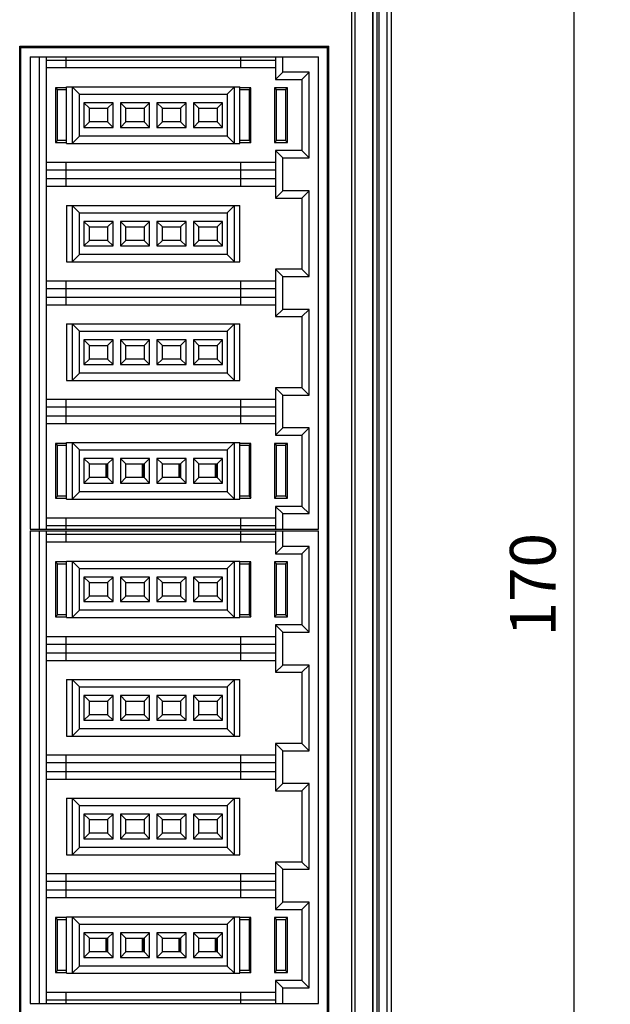
# Model space of a CAD drawing. Extents: x 0 to 390, y 0 to 268.
# Drawn here: x 203 to 235, y 146 to 200 of the extents above; entities that cross this region are included whole.
import ezdxf

# ---------------------------------------------------------------- set-up
doc = ezdxf.new("R2010")
doc.units = 0
doc.header["$MEASUREMENT"] = 0
doc.layers.get('DEFPOINTS').update_dxf_attribs({"linetype": 'CONTINUOUS'})
doc.layers.add('1_外観図', color=7, linetype='CONTINUOUS')
doc.styles.get("Standard").update_dxf_attribs({"font": 'SIMPLEX.SHX', "bigfont": 'BIGFONT.shx'})
doc.dimstyles.new('SUNPO', dxfattribs={"dimscale": 0, "dimtxt": 2.5, "dimasz": 2, "dimexe": 2, "dimexo": 0.5, "dimgap": 1, "dimtad": 1, "dimdec": 5, "dimzin": 9, "dimdsep": 46, "dimtxsty": 'STANDARD', "dimcen": 0, "dimclrd": 3, "dimclre": 3, "dimclrt": 4, "dimadec": 0, "dimazin": 0, "dimtfac": 1, "dimtdec": 5, "dimtmove": 0, "dimatfit": 3, "dimfxl": 1, "dimtolj": 1, "dimarcsym": 0})

# ---------------------------------------------------------------- blocks, each defined once
blk = doc.blocks.new('*D36')
at = {"layer": '1_外観図', "color": 3, "lineweight": -2, "transparency": 16777216}
for p, q in [((222.5, 253.578), (235, 253.578)), ((233, 251.578), (233, 85.578)), ((222.5, 83.578), (235, 83.578))]:
    blk.add_line(p, q, dxfattribs=at)
at = {"layer": '1_外観図', "color": 3, "transparency": 16777216}
for points in [[(232.667, 251.578), (233.333, 251.578), (233, 253.578)], [(232.667, 85.578), (233.333, 85.578), (233, 83.578)]]:
    blk.add_solid(points, dxfattribs=at)
at = {"layer": 'DEFPOINTS', "color": 0, "transparency": 16777216}
for p in [(222, 253.578), (222, 83.578), (233, 83.578)]:
    blk.add_point(p, dxfattribs=at)
at = {"layer": '1_外観図', "color": 4, "transparency": 16777216, "insert": (230.75, 168.578), "char_height": 2.5, "attachment_point": 5, "rotation": 90}
blk.add_mtext('\\A1;170', dxfattribs=at)

msp = doc.modelspace()

# ---------------------------------------------------------------- linework, layer by layer
at = {"layer": '1_外観図', "color": 7, "linetype": 'Continuous'}
for p, q in [((223, 84.578456), (223, 252.578456)), ((221.981944, 85.078456), (221.981944, 243.078456)), ((221.015059, 86.078456), (221.015059, 242.078456)), ((202.630073, 198.09832), (219.569877, 198.098534)), ((202.630073, 93.058591), (202.630073, 198.09832)), ((202.630073, 198.09832), (202.7, 198.028456)), ((202.7, 93.128456), (202.7, 198.028456)), ((202.7, 198.028456), (219.5, 198.028456)), ((219.569877, 198.098534), (219.5, 198.028456)), ((219.5, 93.128456), (219.5, 198.028456)), ((219.569877, 93.058377), (219.569877, 198.098534)), ((203.2, 197.528456), (203.2, 171.628456)), ((203.2, 197.528456), (219, 197.528456)), ((203.7, 197.528456), (203.7, 171.628456)), ((204.1, 171.628456), (204.1, 197.528456)), ((216.65, 197.328456), (204.1, 197.328456)), ((205.15, 197.528456), (205.15, 196.928456)), ((214.75, 196.928456), (214.75, 197.528456)), ((216.65, 197.528456), (216.65, 196.278456)), ((217.05, 196.678456), (217.05, 197.528456)), ((219, 171.628456), (219, 197.528456)), ((204.1, 196.928456), (216.65, 196.928456)), ((216.65, 196.278456), (217.05, 196.678456)), ((218.5, 196.678456), (217.05, 196.678456)), ((218.5, 196.678456), (218.1, 196.278456)), ((218.5, 191.978456), (218.5, 196.678456)), ((216.65, 196.278456), (218.1, 196.278456)), ((218.1, 196.278456), (218.1, 192.378456)), ((204.6, 195.828456), (204.6, 192.828456)), ((205.2, 195.828456), (204.6, 195.828456)), ((204.6, 195.828456), (204.7, 195.728456)), ((204.7, 192.928456), (204.7, 195.728456)), ((204.7, 195.728456), (205.2, 195.728456)), ((205.2, 192.778456), (205.2, 195.878456)), ((205.2, 195.878456), (214.7, 195.878456)), ((205.5, 195.878456), (205.5, 192.778456)), ((205.5, 195.878456), (205.9, 195.478456)), ((205.9, 193.178456), (205.9, 195.478456)), ((205.9, 195.478456), (214, 195.478456)), ((214.4, 195.878456), (214, 195.478456)), ((214, 195.478456), (214, 193.178456)), ((214.4, 192.778456), (214.4, 195.878456)), ((214.7, 192.778456), (214.7, 195.878456)), ((215.3, 195.828456), (214.7, 195.828456)), ((214.7, 195.728456), (215.2, 195.728456)), ((215.2, 195.728456), (215.3, 195.828456)), ((215.2, 195.728456), (215.2, 192.928456)), ((215.3, 192.828456), (215.3, 195.828456)), ((216.6, 195.828456), (216.6, 192.828456)), ((217.3, 195.828456), (216.6, 195.828456)), ((216.6, 195.828456), (216.7, 195.728456)), ((216.7, 192.928456), (216.7, 195.728456)), ((216.7, 195.728456), (217.2, 195.728456)), ((217.2, 195.728456), (217.3, 195.828456)), ((217.2, 195.728456), (217.2, 192.928456)), ((217.3, 192.828456), (217.3, 195.828456)), ((206.15, 195.003456), (206.15, 193.653456)), ((207.75, 195.003456), (206.15, 195.003456)), ((206.15, 195.003456), (206.45, 194.703456)), ((207.45, 194.703456), (207.75, 195.003456)), ((207.75, 193.653456), (207.75, 195.003456)), ((208.15, 195.003456), (208.15, 193.653456)), ((209.75, 195.003456), (208.15, 195.003456)), ((208.15, 195.003456), (208.45, 194.703456)), ((209.45, 194.703456), (209.75, 195.003456)), ((209.75, 193.653456), (209.75, 195.003456)), ((210.15, 195.003456), (210.15, 193.653456)), ((211.75, 195.003456), (210.15, 195.003456)), ((210.15, 195.003456), (210.45, 194.703456)), ((211.45, 194.703456), (211.75, 195.003456)), ((211.75, 193.653456), (211.75, 195.003456)), ((212.15, 195.003456), (212.15, 193.653456)), ((213.75, 195.003456), (212.15, 195.003456)), ((212.15, 195.003456), (212.45, 194.703456)), ((213.45, 194.703456), (213.75, 195.003456)), ((213.75, 193.653456), (213.75, 195.003456)), ((206.45, 193.953456), (206.45, 194.703456)), ((206.45, 194.703456), (207.45, 194.703456)), ((207.45, 194.703456), (207.45, 193.953456)), ((208.45, 193.953456), (208.45, 194.703456)), ((208.45, 194.703456), (209.45, 194.703456)), ((209.45, 194.703456), (209.45, 193.953456)), ((210.45, 193.953456), (210.45, 194.703456)), ((210.45, 194.703456), (211.45, 194.703456)), ((211.45, 194.703456), (211.45, 193.953456)), ((212.45, 193.953456), (212.45, 194.703456)), ((212.45, 194.703456), (213.45, 194.703456)), ((213.45, 194.703456), (213.45, 193.953456)), ((206.15, 193.653456), (206.45, 193.953456)), ((207.45, 193.953456), (206.45, 193.953456)), ((207.45, 193.953456), (207.75, 193.653456)), ((208.15, 193.653456), (208.45, 193.953456)), ((209.45, 193.953456), (208.45, 193.953456)), ((209.45, 193.953456), (209.75, 193.653456)), ((210.15, 193.653456), (210.45, 193.953456)), ((211.45, 193.953456), (210.45, 193.953456)), ((211.45, 193.953456), (211.75, 193.653456)), ((212.15, 193.653456), (212.45, 193.953456)), ((213.45, 193.953456), (212.45, 193.953456)), ((213.45, 193.953456), (213.75, 193.653456)), ((206.15, 193.653456), (207.75, 193.653456)), ((208.15, 193.653456), (209.75, 193.653456)), ((210.15, 193.653456), (211.75, 193.653456)), ((212.15, 193.653456), (213.75, 193.653456)), ((204.6, 192.828456), (204.7, 192.928456)), ((204.6, 192.828456), (205.2, 192.828456)), ((205.2, 192.928456), (204.7, 192.928456)), ((205.2, 192.778456), (214.7, 192.778456)), ((205.9, 193.178456), (205.5, 192.778456)), ((214, 193.178456), (205.9, 193.178456)), ((214, 193.178456), (214.4, 192.778456)), ((215.2, 192.928456), (214.7, 192.928456)), ((214.7, 192.828456), (215.3, 192.828456)), ((215.2, 192.928456), (215.3, 192.828456)), ((216.6, 192.828456), (216.7, 192.928456)), ((216.6, 192.828456), (217.3, 192.828456)), ((217.2, 192.928456), (216.7, 192.928456)), ((217.2, 192.928456), (217.3, 192.828456)), ((216.65, 192.378456), (216.65, 189.778456)), ((218.1, 192.378456), (216.65, 192.378456)), ((217.05, 191.978456), (216.65, 192.378456)), ((218.5, 191.978456), (218.1, 192.378456)), ((216.65, 191.728456), (204.1, 191.728456)), ((205.15, 191.728456), (205.15, 190.428456)), ((214.75, 190.428456), (214.75, 191.728456)), ((217.05, 190.178456), (217.05, 191.978456)), ((217.05, 191.978456), (218.5, 191.978456)), ((204.1, 191.328456), (216.65, 191.328456)), ((216.65, 190.828456), (204.1, 190.828456)), ((204.1, 190.428456), (216.65, 190.428456)), ((216.65, 189.778456), (217.05, 190.178456)), ((218.5, 190.178456), (217.05, 190.178456)), ((218.5, 190.178456), (218.1, 189.778456)), ((218.5, 185.478456), (218.5, 190.178456)), ((216.65, 189.778456), (218.1, 189.778456)), ((218.1, 189.778456), (218.1, 185.878456)), ((205.2, 189.378456), (205.2, 186.278456)), ((205.2, 189.378456), (214.7, 189.378456)), ((205.5, 189.378456), (205.5, 186.278456)), ((205.5, 189.378456), (205.9, 188.978456)), ((205.9, 186.678456), (205.9, 188.978456)), ((205.9, 188.978456), (214, 188.978456)), ((214.4, 189.378456), (214, 188.978456)), ((214, 188.978456), (214, 186.678456)), ((214.4, 186.278456), (214.4, 189.378456)), ((214.7, 186.278456), (214.7, 189.378456)), ((206.15, 188.503456), (206.15, 187.153456)), ((207.75, 188.503456), (206.15, 188.503456)), ((206.15, 188.503456), (206.45, 188.203456)), ((207.45, 188.203456), (207.75, 188.503456)), ((207.75, 187.153456), (207.75, 188.503456)), ((208.15, 188.503456), (208.15, 187.153456)), ((209.75, 188.503456), (208.15, 188.503456)), ((208.15, 188.503456), (208.45, 188.203456)), ((209.45, 188.203456), (209.75, 188.503456)), ((209.75, 187.153456), (209.75, 188.503456)), ((210.15, 188.503456), (210.15, 187.153456)), ((211.75, 188.503456), (210.15, 188.503456)), ((210.15, 188.503456), (210.45, 188.203456)), ((211.45, 188.203456), (211.75, 188.503456)), ((211.75, 187.153456), (211.75, 188.503456)), ((212.15, 188.503456), (212.15, 187.153456)), ((213.75, 188.503456), (212.15, 188.503456)), ((212.15, 188.503456), (212.45, 188.203456)), ((213.45, 188.203456), (213.75, 188.503456)), ((213.75, 187.153456), (213.75, 188.503456)), ((206.45, 187.453456), (206.45, 188.203456)), ((206.45, 188.203456), (207.45, 188.203456)), ((207.45, 188.203456), (207.45, 187.453456)), ((208.45, 187.453456), (208.45, 188.203456)), ((208.45, 188.203456), (209.45, 188.203456)), ((209.45, 188.203456), (209.45, 187.453456)), ((210.45, 187.453456), (210.45, 188.203456)), ((210.45, 188.203456), (211.45, 188.203456)), ((211.45, 188.203456), (211.45, 187.453456)), ((212.45, 187.453456), (212.45, 188.203456)), ((212.45, 188.203456), (213.45, 188.203456)), ((213.45, 188.203456), (213.45, 187.453456)), ((206.15, 187.153456), (206.45, 187.453456)), ((207.45, 187.453456), (206.45, 187.453456)), ((207.45, 187.453456), (207.75, 187.153456)), ((208.15, 187.153456), (208.45, 187.453456)), ((209.45, 187.453456), (208.45, 187.453456)), ((209.45, 187.453456), (209.75, 187.153456)), ((210.15, 187.153456), (210.45, 187.453456)), ((211.45, 187.453456), (210.45, 187.453456)), ((211.45, 187.453456), (211.75, 187.153456)), ((212.15, 187.153456), (212.45, 187.453456)), ((213.45, 187.453456), (212.45, 187.453456)), ((213.45, 187.453456), (213.75, 187.153456)), ((206.15, 187.153456), (207.75, 187.153456)), ((208.15, 187.153456), (209.75, 187.153456)), ((210.15, 187.153456), (211.75, 187.153456)), ((212.15, 187.153456), (213.75, 187.153456)), ((205.2, 186.278456), (214.7, 186.278456)), ((205.9, 186.678456), (205.5, 186.278456)), ((214, 186.678456), (205.9, 186.678456)), ((214, 186.678456), (214.4, 186.278456)), ((218.1, 185.878456), (216.65, 185.878456)), ((216.65, 185.878456), (216.65, 183.278456)), ((217.05, 185.478456), (216.65, 185.878456)), ((218.5, 185.478456), (218.1, 185.878456)), ((216.65, 185.228456), (204.1, 185.228456)), ((205.15, 185.228456), (205.15, 183.928456)), ((214.75, 183.928456), (214.75, 185.228456)), ((217.05, 185.478456), (218.5, 185.478456)), ((217.05, 183.678456), (217.05, 185.478456)), ((204.1, 184.828456), (216.65, 184.828456)), ((216.65, 184.328456), (204.1, 184.328456)), ((204.1, 183.928456), (216.65, 183.928456)), ((216.65, 183.278456), (217.05, 183.678456)), ((218.5, 183.678456), (217.05, 183.678456)), ((218.5, 183.678456), (218.1, 183.278456)), ((218.5, 178.978456), (218.5, 183.678456)), ((216.65, 183.278456), (218.1, 183.278456)), ((218.1, 183.278456), (218.1, 179.378456)), ((205.2, 182.878456), (205.2, 179.778456)), ((205.2, 182.878456), (214.7, 182.878456)), ((205.5, 182.878456), (205.5, 179.778456)), ((205.5, 182.878456), (205.9, 182.478456)), ((205.9, 180.178456), (205.9, 182.478456)), ((205.9, 182.478456), (214, 182.478456)), ((214.4, 182.878456), (214, 182.478456)), ((214, 182.478456), (214, 180.178456)), ((214.4, 179.778456), (214.4, 182.878456)), ((214.7, 179.778456), (214.7, 182.878456)), ((206.15, 182.003456), (206.15, 180.653456)), ((207.75, 182.003456), (206.15, 182.003456)), ((206.15, 182.003456), (206.45, 181.703456)), ((207.45, 181.703456), (207.75, 182.003456)), ((207.75, 180.653456), (207.75, 182.003456)), ((208.15, 182.003456), (208.15, 180.653456)), ((209.75, 182.003456), (208.15, 182.003456)), ((208.15, 182.003456), (208.45, 181.703456)), ((209.45, 181.703456), (209.75, 182.003456)), ((209.75, 180.653456), (209.75, 182.003456)), ((210.15, 182.003456), (210.15, 180.653456)), ((211.75, 182.003456), (210.15, 182.003456)), ((210.15, 182.003456), (210.45, 181.703456)), ((211.45, 181.703456), (211.75, 182.003456)), ((211.75, 180.653456), (211.75, 182.003456)), ((212.15, 182.003456), (212.15, 180.653456)), ((213.75, 182.003456), (212.15, 182.003456)), ((212.15, 182.003456), (212.45, 181.703456)), ((213.45, 181.703456), (213.75, 182.003456)), ((213.75, 180.653456), (213.75, 182.003456)), ((206.45, 180.953456), (206.45, 181.703456)), ((206.45, 181.703456), (207.45, 181.703456)), ((207.45, 181.703456), (207.45, 180.953456)), ((208.45, 180.953456), (208.45, 181.703456)), ((208.45, 181.703456), (209.45, 181.703456)), ((209.45, 181.703456), (209.45, 180.953456)), ((210.45, 180.953456), (210.45, 181.703456)), ((210.45, 181.703456), (211.45, 181.703456)), ((211.45, 181.703456), (211.45, 180.953456)), ((212.45, 180.953456), (212.45, 181.703456)), ((212.45, 181.703456), (213.45, 181.703456)), ((213.45, 181.703456), (213.45, 180.953456)), ((206.15, 180.653456), (206.45, 180.953456)), ((207.45, 180.953456), (206.45, 180.953456)), ((207.45, 180.953456), (207.75, 180.653456)), ((208.15, 180.653456), (208.45, 180.953456)), ((209.45, 180.953456), (208.45, 180.953456)), ((209.45, 180.953456), (209.75, 180.653456)), ((210.15, 180.653456), (210.45, 180.953456)), ((211.45, 180.953456), (210.45, 180.953456)), ((211.45, 180.953456), (211.75, 180.653456)), ((212.15, 180.653456), (212.45, 180.953456)), ((213.45, 180.953456), (212.45, 180.953456)), ((213.45, 180.953456), (213.75, 180.653456)), ((206.15, 180.653456), (207.75, 180.653456)), ((208.15, 180.653456), (209.75, 180.653456)), ((210.15, 180.653456), (211.75, 180.653456)), ((212.15, 180.653456), (213.75, 180.653456)), ((205.2, 179.778456), (214.7, 179.778456)), ((205.9, 180.178456), (205.5, 179.778456)), ((214, 180.178456), (205.9, 180.178456)), ((214, 180.178456), (214.4, 179.778456)), ((218.1, 179.378456), (216.65, 179.378456)), ((216.65, 179.378456), (216.65, 176.778456)), ((217.05, 178.978456), (216.65, 179.378456)), ((218.5, 178.978456), (218.1, 179.378456)), ((216.65, 178.728456), (204.1, 178.728456)), ((205.15, 178.728456), (205.15, 177.428456)), ((214.75, 177.428456), (214.75, 178.728456)), ((217.05, 178.978456), (218.5, 178.978456)), ((217.05, 177.178456), (217.05, 178.978456)), ((204.1, 178.328456), (216.65, 178.328456)), ((216.65, 177.828456), (204.1, 177.828456)), ((204.1, 177.428456), (216.65, 177.428456)), ((216.65, 176.778456), (217.05, 177.178456)), ((218.5, 177.178456), (217.05, 177.178456)), ((218.5, 177.178456), (218.1, 176.778456)), ((218.5, 172.478456), (218.5, 177.178456)), ((216.65, 176.778456), (218.1, 176.778456)), ((218.1, 176.778456), (218.1, 172.878456)), ((204.6, 176.328456), (204.6, 173.328456)), ((205.2, 176.328456), (204.6, 176.328456)), ((204.6, 176.328456), (204.7, 176.228456)), ((204.7, 173.428456), (204.7, 176.228456)), ((204.7, 176.228456), (205.2, 176.228456)), ((205.2, 173.278456), (205.2, 176.378456)), ((205.2, 176.378456), (214.7, 176.378456)), ((205.5, 176.378456), (205.5, 173.278456)), ((205.5, 176.378456), (205.9, 175.978456)), ((205.9, 173.678456), (205.9, 175.978456)), ((205.9, 175.978456), (214, 175.978456)), ((214.4, 176.378456), (214, 175.978456)), ((214, 175.978456), (214, 173.678456)), ((214.4, 173.278456), (214.4, 176.378456)), ((214.7, 173.278456), (214.7, 176.378456)), ((215.3, 176.328456), (214.7, 176.328456)), ((214.7, 176.228456), (215.2, 176.228456)), ((215.2, 176.228456), (215.3, 176.328456)), ((215.2, 176.228456), (215.2, 173.428456)), ((215.3, 173.328456), (215.3, 176.328456)), ((217.3, 176.328456), (216.6, 176.328456)), ((216.6, 176.328456), (216.6, 173.328456)), ((216.6, 176.328456), (216.7, 176.228456)), ((216.7, 176.228456), (217.2, 176.228456)), ((216.7, 173.428456), (216.7, 176.228456)), ((217.3, 176.328456), (217.2, 176.228456)), ((217.2, 176.228456), (217.2, 173.428456)), ((217.3, 173.328456), (217.3, 176.328456)), ((206.15, 175.503456), (206.15, 174.153456)), ((207.75, 175.503456), (206.15, 175.503456)), ((206.15, 175.503456), (206.45, 175.203456)), ((207.45, 175.203456), (207.75, 175.503456)), ((207.75, 174.153456), (207.75, 175.503456)), ((208.15, 175.503456), (208.15, 174.153456)), ((209.75, 175.503456), (208.15, 175.503456)), ((208.15, 175.503456), (208.45, 175.203456)), ((209.45, 175.203456), (209.75, 175.503456)), ((209.75, 174.153456), (209.75, 175.503456)), ((211.75, 175.503456), (210.15, 175.503456)), ((210.15, 175.503456), (210.15, 174.153456)), ((210.15, 175.503456), (210.45, 175.203456)), ((211.45, 175.203456), (211.75, 175.503456)), ((211.75, 174.153456), (211.75, 175.503456)), ((213.75, 175.503456), (212.15, 175.503456)), ((212.15, 175.503456), (212.15, 174.153456)), ((212.15, 175.503456), (212.45, 175.203456)), ((213.45, 175.203456), (213.75, 175.503456)), ((213.75, 174.153456), (213.75, 175.503456)), ((206.45, 175.203456), (207.45, 175.203456)), ((206.45, 174.453456), (206.45, 175.203456)), ((207.35, 175.153456), (207.4, 175.153456)), ((207.35, 175.153456), (207.35, 174.503456)), ((207.4, 175.128456), (207.35, 175.128456)), ((207.4, 175.153456), (207.4, 174.503456)), ((207.45, 175.203456), (207.45, 174.453456)), ((208.45, 175.203456), (209.45, 175.203456)), ((208.45, 174.453456), (208.45, 175.203456)), ((209.35, 175.153456), (209.4, 175.153456)), ((209.35, 175.153456), (209.35, 174.503456)), ((209.4, 175.128456), (209.35, 175.128456)), ((209.4, 175.153456), (209.4, 174.503456)), ((209.45, 175.203456), (209.45, 174.453456)), ((210.45, 175.203456), (211.45, 175.203456)), ((210.45, 174.453456), (210.45, 175.203456)), ((211.35, 175.153456), (211.4, 175.153456)), ((211.35, 175.153456), (211.35, 174.503456)), ((211.4, 175.128456), (211.35, 175.128456)), ((211.4, 175.153456), (211.4, 174.503456)), ((211.45, 175.203456), (211.45, 174.453456)), ((212.45, 175.203456), (213.45, 175.203456)), ((212.45, 174.453456), (212.45, 175.203456)), ((213.35, 175.153456), (213.4, 175.153456)), ((213.35, 175.153456), (213.35, 174.503456)), ((213.4, 175.128456), (213.35, 175.128456)), ((213.4, 175.153456), (213.4, 174.503456)), ((213.45, 175.203456), (213.45, 174.453456)), ((206.15, 174.153456), (206.45, 174.453456)), ((207.45, 174.453456), (206.45, 174.453456)), ((207.4, 174.528456), (207.35, 174.528456)), ((207.4, 174.503456), (207.35, 174.503456)), ((207.45, 174.453456), (207.75, 174.153456)), ((208.15, 174.153456), (208.45, 174.453456)), ((209.45, 174.453456), (208.45, 174.453456)), ((209.4, 174.528456), (209.35, 174.528456)), ((209.4, 174.503456), (209.35, 174.503456)), ((209.45, 174.453456), (209.75, 174.153456)), ((210.15, 174.153456), (210.45, 174.453456)), ((211.45, 174.453456), (210.45, 174.453456)), ((211.4, 174.528456), (211.35, 174.528456)), ((211.4, 174.503456), (211.35, 174.503456)), ((211.45, 174.453456), (211.75, 174.153456)), ((212.15, 174.153456), (212.45, 174.453456)), ((213.45, 174.453456), (212.45, 174.453456)), ((213.4, 174.528456), (213.35, 174.528456)), ((213.4, 174.503456), (213.35, 174.503456)), ((213.45, 174.453456), (213.75, 174.153456)), ((206.15, 174.153456), (207.75, 174.153456)), ((208.15, 174.153456), (209.75, 174.153456)), ((210.15, 174.153456), (211.75, 174.153456)), ((212.15, 174.153456), (213.75, 174.153456)), ((204.6, 173.328456), (204.7, 173.428456)), ((204.6, 173.328456), (205.2, 173.328456)), ((205.2, 173.428456), (204.7, 173.428456)), ((205.2, 173.278456), (214.7, 173.278456)), ((205.9, 173.678456), (205.5, 173.278456)), ((214, 173.678456), (205.9, 173.678456)), ((214, 173.678456), (214.4, 173.278456)), ((215.2, 173.428456), (214.7, 173.428456)), ((214.7, 173.328456), (215.3, 173.328456)), ((215.2, 173.428456), (215.3, 173.328456)), ((216.7, 173.428456), (216.6, 173.328456)), ((216.6, 173.328456), (217.3, 173.328456)), ((217.2, 173.428456), (216.7, 173.428456)), ((217.2, 173.428456), (217.3, 173.328456)), ((218.1, 172.878456), (216.65, 172.878456)), ((217.05, 172.478456), (216.65, 172.878456)), ((216.65, 172.878456), (216.65, 171.628456)), ((218.5, 172.478456), (218.1, 172.878456)), ((216.65, 172.228456), (204.1, 172.228456)), ((205.15, 172.228456), (205.15, 171.628456)), ((214.75, 171.628456), (214.75, 172.228456)), ((217.05, 172.478456), (218.5, 172.478456)), ((217.05, 171.628456), (217.05, 172.478456)), ((204.1, 171.828456), (216.65, 171.828456)), ((203.2, 171.628456), (219, 171.628456)), ((203.2, 171.528456), (219, 171.528456)), ((203.2, 171.528456), (203.2, 145.628456)), ((203.7, 171.528456), (203.7, 145.628456)), ((204.1, 145.628456), (204.1, 171.528456)), ((216.65, 171.328456), (204.1, 171.328456)), ((205.15, 171.528456), (205.15, 170.928456)), ((214.75, 170.928456), (214.75, 171.528456)), ((216.65, 171.528456), (216.65, 170.278456)), ((217.05, 170.678456), (217.05, 171.528456)), ((219, 145.628456), (219, 171.528456)), ((204.1, 170.928456), (216.65, 170.928456)), ((216.65, 170.278456), (217.05, 170.678456)), ((218.5, 170.678456), (217.05, 170.678456)), ((218.5, 170.678456), (218.1, 170.278456)), ((218.5, 165.978456), (218.5, 170.678456)), ((216.65, 170.278456), (218.1, 170.278456)), ((218.1, 170.278456), (218.1, 166.378456)), ((205.2, 169.828456), (204.6, 169.828456)), ((204.6, 169.828456), (204.6, 166.828456)), ((204.6, 169.828456), (204.7, 169.728456)), ((204.7, 169.728456), (205.2, 169.728456)), ((204.7, 166.928456), (204.7, 169.728456)), ((205.2, 169.878456), (214.7, 169.878456)), ((205.2, 166.778456), (205.2, 169.878456)), ((205.5, 169.878456), (205.5, 166.778456)), ((205.5, 169.878456), (205.9, 169.478456)), ((214.4, 169.878456), (214, 169.478456)), ((214.4, 166.778456), (214.4, 169.878456)), ((214.7, 166.778456), (214.7, 169.878456)), ((215.3, 169.828456), (214.7, 169.828456)), ((214.7, 169.728456), (215.2, 169.728456)), ((215.2, 169.728456), (215.3, 169.828456)), ((215.2, 169.728456), (215.2, 166.928456)), ((215.3, 166.828456), (215.3, 169.828456)), ((217.3, 169.828456), (216.6, 169.828456)), ((216.6, 169.828456), (216.7, 169.728456)), ((216.6, 169.828456), (216.6, 166.828456)), ((216.7, 169.728456), (217.2, 169.728456)), ((216.7, 166.928456), (216.7, 169.728456)), ((217.2, 169.728456), (217.3, 169.828456)), ((217.2, 169.728456), (217.2, 166.928456)), ((217.3, 166.828456), (217.3, 169.828456)), ((205.9, 169.478456), (214, 169.478456)), ((205.9, 167.178456), (205.9, 169.478456)), ((207.75, 169.003456), (206.15, 169.003456)), ((206.15, 169.003456), (206.15, 167.653456)), ((206.15, 169.003456), (206.45, 168.703456)), ((207.45, 168.703456), (207.75, 169.003456)), ((207.75, 167.653456), (207.75, 169.003456)), ((209.75, 169.003456), (208.15, 169.003456)), ((208.15, 169.003456), (208.15, 167.653456)), ((208.15, 169.003456), (208.45, 168.703456)), ((209.45, 168.703456), (209.75, 169.003456)), ((209.75, 167.653456), (209.75, 169.003456)), ((211.75, 169.003456), (210.15, 169.003456)), ((210.15, 169.003456), (210.45, 168.703456)), ((210.15, 169.003456), (210.15, 167.653456)), ((211.45, 168.703456), (211.75, 169.003456)), ((211.75, 167.653456), (211.75, 169.003456)), ((213.75, 169.003456), (212.15, 169.003456)), ((212.15, 169.003456), (212.45, 168.703456)), ((212.15, 169.003456), (212.15, 167.653456)), ((213.45, 168.703456), (213.75, 169.003456)), ((213.75, 167.653456), (213.75, 169.003456)), ((214, 169.478456), (214, 167.178456)), ((206.45, 168.703456), (207.45, 168.703456)), ((206.45, 167.953456), (206.45, 168.703456)), ((207.45, 168.703456), (207.45, 167.953456)), ((208.45, 168.703456), (209.45, 168.703456)), ((208.45, 167.953456), (208.45, 168.703456)), ((209.45, 168.703456), (209.45, 167.953456)), ((210.45, 168.703456), (211.45, 168.703456)), ((210.45, 167.953456), (210.45, 168.703456)), ((211.45, 168.703456), (211.45, 167.953456)), ((212.45, 168.703456), (213.45, 168.703456)), ((212.45, 167.953456), (212.45, 168.703456)), ((213.45, 168.703456), (213.45, 167.953456)), ((206.15, 167.653456), (206.45, 167.953456)), ((207.45, 167.953456), (206.45, 167.953456)), ((207.45, 167.953456), (207.75, 167.653456)), ((208.15, 167.653456), (208.45, 167.953456)), ((209.45, 167.953456), (208.45, 167.953456)), ((209.45, 167.953456), (209.75, 167.653456)), ((210.15, 167.653456), (210.45, 167.953456)), ((211.45, 167.953456), (210.45, 167.953456)), ((211.45, 167.953456), (211.75, 167.653456)), ((212.15, 167.653456), (212.45, 167.953456)), ((213.45, 167.953456), (212.45, 167.953456)), ((213.45, 167.953456), (213.75, 167.653456)), ((206.15, 167.653456), (207.75, 167.653456)), ((208.15, 167.653456), (209.75, 167.653456)), ((210.15, 167.653456), (211.75, 167.653456)), ((212.15, 167.653456), (213.75, 167.653456)), ((204.6, 166.828456), (204.7, 166.928456)), ((204.6, 166.828456), (205.2, 166.828456)), ((205.2, 166.928456), (204.7, 166.928456)), ((205.9, 167.178456), (205.5, 166.778456)), ((214, 167.178456), (205.9, 167.178456)), ((214, 167.178456), (214.4, 166.778456)), ((215.2, 166.928456), (214.7, 166.928456)), ((214.7, 166.828456), (215.3, 166.828456)), ((215.2, 166.928456), (215.3, 166.828456)), ((216.6, 166.828456), (216.7, 166.928456)), ((216.6, 166.828456), (217.3, 166.828456)), ((217.2, 166.928456), (216.7, 166.928456)), ((217.2, 166.928456), (217.3, 166.828456)), ((205.2, 166.778456), (214.7, 166.778456)), ((218.1, 166.378456), (216.65, 166.378456)), ((217.05, 165.978456), (216.65, 166.378456)), ((216.65, 166.378456), (216.65, 163.778456)), ((218.5, 165.978456), (218.1, 166.378456)), ((216.65, 165.728456), (204.1, 165.728456)), ((205.15, 165.728456), (205.15, 164.428456)), ((214.75, 164.428456), (214.75, 165.728456)), ((217.05, 165.978456), (218.5, 165.978456)), ((217.05, 164.178456), (217.05, 165.978456)), ((204.1, 165.328456), (216.65, 165.328456)), ((216.65, 164.828456), (204.1, 164.828456)), ((204.1, 164.428456), (216.65, 164.428456)), ((216.65, 163.778456), (217.05, 164.178456)), ((218.5, 164.178456), (217.05, 164.178456)), ((218.5, 164.178456), (218.1, 163.778456)), ((218.5, 159.478456), (218.5, 164.178456)), ((216.65, 163.778456), (218.1, 163.778456)), ((218.1, 163.778456), (218.1, 159.878456)), ((205.2, 163.378456), (214.7, 163.378456)), ((205.2, 163.378456), (205.2, 160.278456)), ((205.5, 163.378456), (205.9, 162.978456)), ((205.5, 163.378456), (205.5, 160.278456)), ((214.4, 163.378456), (214, 162.978456)), ((214.4, 160.278456), (214.4, 163.378456)), ((214.7, 160.278456), (214.7, 163.378456)), ((205.9, 162.978456), (214, 162.978456)), ((205.9, 160.678456), (205.9, 162.978456)), ((207.75, 162.503456), (206.15, 162.503456)), ((206.15, 162.503456), (206.45, 162.203456)), ((206.15, 162.503456), (206.15, 161.153456)), ((207.45, 162.203456), (207.75, 162.503456)), ((207.75, 161.153456), (207.75, 162.503456)), ((209.75, 162.503456), (208.15, 162.503456)), ((208.15, 162.503456), (208.45, 162.203456)), ((208.15, 162.503456), (208.15, 161.153456)), ((209.45, 162.203456), (209.75, 162.503456)), ((209.75, 161.153456), (209.75, 162.503456)), ((211.75, 162.503456), (210.15, 162.503456)), ((210.15, 162.503456), (210.45, 162.203456)), ((210.15, 162.503456), (210.15, 161.153456)), ((211.45, 162.203456), (211.75, 162.503456)), ((211.75, 161.153456), (211.75, 162.503456)), ((213.75, 162.503456), (212.15, 162.503456)), ((212.15, 162.503456), (212.45, 162.203456)), ((212.15, 162.503456), (212.15, 161.153456)), ((213.45, 162.203456), (213.75, 162.503456)), ((213.75, 161.153456), (213.75, 162.503456)), ((214, 162.978456), (214, 160.678456)), ((206.45, 162.203456), (207.45, 162.203456)), ((206.45, 161.453456), (206.45, 162.203456)), ((207.45, 162.203456), (207.45, 161.453456)), ((208.45, 162.203456), (209.45, 162.203456)), ((208.45, 161.453456), (208.45, 162.203456)), ((209.45, 162.203456), (209.45, 161.453456)), ((210.45, 162.203456), (211.45, 162.203456)), ((210.45, 161.453456), (210.45, 162.203456)), ((211.45, 162.203456), (211.45, 161.453456)), ((212.45, 162.203456), (213.45, 162.203456)), ((212.45, 161.453456), (212.45, 162.203456)), ((213.45, 162.203456), (213.45, 161.453456)), ((206.15, 161.153456), (206.45, 161.453456)), ((207.45, 161.453456), (206.45, 161.453456)), ((207.45, 161.453456), (207.75, 161.153456)), ((208.15, 161.153456), (208.45, 161.453456)), ((209.45, 161.453456), (208.45, 161.453456)), ((209.45, 161.453456), (209.75, 161.153456)), ((210.15, 161.153456), (210.45, 161.453456)), ((211.45, 161.453456), (210.45, 161.453456)), ((211.45, 161.453456), (211.75, 161.153456)), ((212.15, 161.153456), (212.45, 161.453456)), ((213.45, 161.453456), (212.45, 161.453456)), ((213.45, 161.453456), (213.75, 161.153456)), ((206.15, 161.153456), (207.75, 161.153456)), ((208.15, 161.153456), (209.75, 161.153456)), ((210.15, 161.153456), (211.75, 161.153456)), ((212.15, 161.153456), (213.75, 161.153456)), ((205.9, 160.678456), (205.5, 160.278456)), ((214, 160.678456), (205.9, 160.678456)), ((214, 160.678456), (214.4, 160.278456)), ((205.2, 160.278456), (214.7, 160.278456)), ((218.1, 159.878456), (216.65, 159.878456)), ((217.05, 159.478456), (216.65, 159.878456)), ((216.65, 159.878456), (216.65, 157.278456)), ((218.5, 159.478456), (218.1, 159.878456)), ((217.05, 159.478456), (218.5, 159.478456)), ((217.05, 157.678456), (217.05, 159.478456)), ((216.65, 159.228456), (204.1, 159.228456)), ((204.1, 158.828456), (216.65, 158.828456)), ((205.15, 159.228456), (205.15, 157.928456)), ((214.75, 157.928456), (214.75, 159.228456)), ((216.65, 158.328456), (204.1, 158.328456)), ((204.1, 157.928456), (216.65, 157.928456)), ((216.65, 157.278456), (217.05, 157.678456)), ((218.5, 157.678456), (217.05, 157.678456)), ((218.5, 157.678456), (218.1, 157.278456)), ((218.5, 152.978456), (218.5, 157.678456)), ((216.65, 157.278456), (218.1, 157.278456)), ((218.1, 157.278456), (218.1, 153.378456)), ((205.2, 156.878456), (214.7, 156.878456)), ((205.2, 156.878456), (205.2, 153.778456)), ((205.5, 156.878456), (205.9, 156.478456)), ((205.5, 156.878456), (205.5, 153.778456)), ((214.4, 156.878456), (214, 156.478456)), ((214.4, 153.778456), (214.4, 156.878456)), ((214.7, 153.778456), (214.7, 156.878456)), ((205.9, 156.478456), (214, 156.478456)), ((205.9, 154.178456), (205.9, 156.478456)), ((207.75, 156.003456), (206.15, 156.003456)), ((206.15, 156.003456), (206.45, 155.703456)), ((206.15, 156.003456), (206.15, 154.653456)), ((207.45, 155.703456), (207.75, 156.003456)), ((207.75, 154.653456), (207.75, 156.003456)), ((209.75, 156.003456), (208.15, 156.003456)), ((208.15, 156.003456), (208.45, 155.703456)), ((208.15, 156.003456), (208.15, 154.653456)), ((209.45, 155.703456), (209.75, 156.003456)), ((209.75, 154.653456), (209.75, 156.003456)), ((211.75, 156.003456), (210.15, 156.003456)), ((210.15, 156.003456), (210.45, 155.703456)), ((210.15, 156.003456), (210.15, 154.653456)), ((211.45, 155.703456), (211.75, 156.003456)), ((211.75, 154.653456), (211.75, 156.003456)), ((213.75, 156.003456), (212.15, 156.003456)), ((212.15, 156.003456), (212.45, 155.703456)), ((212.15, 156.003456), (212.15, 154.653456)), ((213.45, 155.703456), (213.75, 156.003456)), ((213.75, 154.653456), (213.75, 156.003456)), ((214, 156.478456), (214, 154.178456)), ((206.45, 155.703456), (207.45, 155.703456)), ((206.45, 154.953456), (206.45, 155.703456)), ((207.45, 155.703456), (207.45, 154.953456)), ((208.45, 155.703456), (209.45, 155.703456)), ((208.45, 154.953456), (208.45, 155.703456)), ((209.45, 155.703456), (209.45, 154.953456)), ((210.45, 155.703456), (211.45, 155.703456)), ((210.45, 154.953456), (210.45, 155.703456)), ((211.45, 155.703456), (211.45, 154.953456)), ((212.45, 155.703456), (213.45, 155.703456)), ((212.45, 154.953456), (212.45, 155.703456)), ((213.45, 155.703456), (213.45, 154.953456)), ((206.15, 154.653456), (206.45, 154.953456)), ((207.45, 154.953456), (206.45, 154.953456)), ((207.45, 154.953456), (207.75, 154.653456)), ((208.15, 154.653456), (208.45, 154.953456)), ((209.45, 154.953456), (208.45, 154.953456)), ((209.45, 154.953456), (209.75, 154.653456)), ((210.15, 154.653456), (210.45, 154.953456)), ((211.45, 154.953456), (210.45, 154.953456)), ((211.45, 154.953456), (211.75, 154.653456)), ((212.15, 154.653456), (212.45, 154.953456)), ((213.45, 154.953456), (212.45, 154.953456)), ((213.45, 154.953456), (213.75, 154.653456)), ((206.15, 154.653456), (207.75, 154.653456)), ((208.15, 154.653456), (209.75, 154.653456)), ((210.15, 154.653456), (211.75, 154.653456)), ((212.15, 154.653456), (213.75, 154.653456)), ((205.9, 154.178456), (205.5, 153.778456)), ((214, 154.178456), (205.9, 154.178456)), ((214, 154.178456), (214.4, 153.778456)), ((205.2, 153.778456), (214.7, 153.778456)), ((218.1, 153.378456), (216.65, 153.378456)), ((217.05, 152.978456), (216.65, 153.378456)), ((216.65, 153.378456), (216.65, 150.778456)), ((218.5, 152.978456), (218.1, 153.378456)), ((217.05, 152.978456), (218.5, 152.978456)), ((217.05, 151.178456), (217.05, 152.978456)), ((216.65, 152.728456), (204.1, 152.728456)), ((204.1, 152.328456), (216.65, 152.328456)), ((205.15, 152.728456), (205.15, 151.428456)), ((214.75, 151.428456), (214.75, 152.728456)), ((216.65, 151.828456), (204.1, 151.828456)), ((204.1, 151.428456), (216.65, 151.428456)), ((216.65, 150.778456), (217.05, 151.178456)), ((218.5, 151.178456), (217.05, 151.178456)), ((218.5, 151.178456), (218.1, 150.778456)), ((218.5, 146.478456), (218.5, 151.178456)), ((216.65, 150.778456), (218.1, 150.778456)), ((218.1, 150.778456), (218.1, 146.878456)), ((205.2, 150.328456), (204.6, 150.328456)), ((204.6, 150.328456), (204.7, 150.228456)), ((204.6, 150.328456), (204.6, 147.328456)), ((204.7, 150.228456), (205.2, 150.228456)), ((204.7, 147.428456), (204.7, 150.228456)), ((205.2, 150.378456), (214.7, 150.378456)), ((205.2, 147.278456), (205.2, 150.378456)), ((205.5, 150.378456), (205.9, 149.978456)), ((205.5, 150.378456), (205.5, 147.278456)), ((214.4, 150.378456), (214, 149.978456)), ((214.4, 147.278456), (214.4, 150.378456)), ((214.7, 147.278456), (214.7, 150.378456)), ((215.3, 150.328456), (214.7, 150.328456)), ((214.7, 150.228456), (215.2, 150.228456)), ((215.2, 150.228456), (215.3, 150.328456)), ((215.2, 150.228456), (215.2, 147.428456)), ((215.3, 147.328456), (215.3, 150.328456)), ((217.3, 150.328456), (216.6, 150.328456)), ((216.6, 150.328456), (216.7, 150.228456)), ((216.6, 150.328456), (216.6, 147.328456)), ((216.7, 150.228456), (217.2, 150.228456)), ((216.7, 147.428456), (216.7, 150.228456)), ((217.3, 150.328456), (217.2, 150.228456)), ((217.2, 150.228456), (217.2, 147.428456)), ((217.3, 147.328456), (217.3, 150.328456)), ((205.9, 149.978456), (214, 149.978456)), ((205.9, 147.678456), (205.9, 149.978456)), ((214, 149.978456), (214, 147.678456)), ((207.75, 149.503456), (206.15, 149.503456)), ((206.15, 149.503456), (206.45, 149.203456)), ((206.15, 149.503456), (206.15, 148.153456)), ((206.45, 149.203456), (207.45, 149.203456)), ((206.45, 148.453456), (206.45, 149.203456)), ((207.35, 149.153456), (207.4, 149.153456)), ((207.35, 149.153456), (207.35, 148.503456)), ((207.4, 149.128456), (207.35, 149.128456)), ((207.4, 149.153456), (207.4, 148.503456)), ((207.45, 149.203456), (207.75, 149.503456)), ((207.45, 149.203456), (207.45, 148.453456)), ((207.75, 148.153456), (207.75, 149.503456)), ((209.75, 149.503456), (208.15, 149.503456)), ((208.15, 149.503456), (208.45, 149.203456)), ((208.15, 149.503456), (208.15, 148.153456)), ((208.45, 149.203456), (209.45, 149.203456)), ((208.45, 148.453456), (208.45, 149.203456)), ((209.35, 149.153456), (209.4, 149.153456)), ((209.35, 149.153456), (209.35, 148.503456)), ((209.4, 149.128456), (209.35, 149.128456)), ((209.4, 149.153456), (209.4, 148.503456)), ((209.45, 149.203456), (209.75, 149.503456)), ((209.45, 149.203456), (209.45, 148.453456)), ((209.75, 148.153456), (209.75, 149.503456)), ((211.75, 149.503456), (210.15, 149.503456)), ((210.15, 149.503456), (210.45, 149.203456)), ((210.15, 149.503456), (210.15, 148.153456)), ((210.45, 149.203456), (211.45, 149.203456)), ((210.45, 148.453456), (210.45, 149.203456)), ((211.35, 149.153456), (211.4, 149.153456)), ((211.35, 149.153456), (211.35, 148.503456)), ((211.4, 149.128456), (211.35, 149.128456)), ((211.4, 149.153456), (211.4, 148.503456)), ((211.45, 149.203456), (211.75, 149.503456)), ((211.45, 149.203456), (211.45, 148.453456)), ((211.75, 148.153456), (211.75, 149.503456)), ((213.75, 149.503456), (212.15, 149.503456)), ((212.15, 149.503456), (212.45, 149.203456)), ((212.15, 149.503456), (212.15, 148.153456)), ((212.45, 149.203456), (213.45, 149.203456)), ((212.45, 148.453456), (212.45, 149.203456)), ((213.35, 149.153456), (213.4, 149.153456)), ((213.35, 149.153456), (213.35, 148.503456)), ((213.4, 149.128456), (213.35, 149.128456)), ((213.4, 149.153456), (213.4, 148.503456)), ((213.45, 149.203456), (213.75, 149.503456)), ((213.45, 149.203456), (213.45, 148.453456)), ((213.75, 148.153456), (213.75, 149.503456)), ((206.15, 148.153456), (206.45, 148.453456)), ((207.45, 148.453456), (206.45, 148.453456)), ((207.4, 148.528456), (207.35, 148.528456)), ((207.4, 148.503456), (207.35, 148.503456)), ((207.45, 148.453456), (207.75, 148.153456)), ((208.15, 148.153456), (208.45, 148.453456)), ((209.45, 148.453456), (208.45, 148.453456)), ((209.4, 148.528456), (209.35, 148.528456)), ((209.4, 148.503456), (209.35, 148.503456)), ((209.45, 148.453456), (209.75, 148.153456)), ((210.15, 148.153456), (210.45, 148.453456)), ((211.45, 148.453456), (210.45, 148.453456)), ((211.4, 148.528456), (211.35, 148.528456)), ((211.4, 148.503456), (211.35, 148.503456)), ((211.45, 148.453456), (211.75, 148.153456)), ((212.15, 148.153456), (212.45, 148.453456)), ((213.45, 148.453456), (212.45, 148.453456)), ((213.4, 148.528456), (213.35, 148.528456)), ((213.4, 148.503456), (213.35, 148.503456)), ((213.45, 148.453456), (213.75, 148.153456)), ((206.15, 148.153456), (207.75, 148.153456)), ((208.15, 148.153456), (209.75, 148.153456)), ((210.15, 148.153456), (211.75, 148.153456)), ((212.15, 148.153456), (213.75, 148.153456)), ((204.6, 147.328456), (204.7, 147.428456)), ((205.2, 147.428456), (204.7, 147.428456)), ((205.9, 147.678456), (205.5, 147.278456)), ((214, 147.678456), (205.9, 147.678456)), ((214, 147.678456), (214.4, 147.278456)), ((215.2, 147.428456), (214.7, 147.428456)), ((215.2, 147.428456), (215.3, 147.328456)), ((216.7, 147.428456), (216.6, 147.328456)), ((217.2, 147.428456), (216.7, 147.428456)), ((217.2, 147.428456), (217.3, 147.328456)), ((204.6, 147.328456), (205.2, 147.328456)), ((205.2, 147.278456), (214.7, 147.278456)), ((214.7, 147.328456), (215.3, 147.328456)), ((216.6, 147.328456), (217.3, 147.328456)), ((218.1, 146.878456), (216.65, 146.878456)), ((217.05, 146.478456), (216.65, 146.878456)), ((216.65, 146.878456), (216.65, 145.628456)), ((218.5, 146.478456), (218.1, 146.878456)), ((217.05, 146.478456), (218.5, 146.478456)), ((217.05, 145.628456), (217.05, 146.478456)), ((216.65, 146.228456), (204.1, 146.228456)), ((204.1, 145.828456), (216.65, 145.828456)), ((205.15, 146.228456), (205.15, 145.628456)), ((214.75, 145.628456), (214.75, 146.228456)), ((203.2, 145.628456), (219, 145.628456))]:
    msp.add_line(p, q, dxfattribs=at)
at = {"layer": '1_外観図', "color": 9, "linetype": 'Continuous'}
for p, q in [((222.306012, 243.578456), (222.306012, 84.578456)), ((222.759817, 243.578456), (222.759817, 84.578456)), ((221.985051, 243.078456), (221.985051, 85.078456)), ((222.203064, 243.078456), (222.203064, 85.078456)), ((220.828032, 86.078456), (220.828032, 242.078456)), ((221.010691, 86.078456), (221.010691, 242.078456))]:
    msp.add_line(p, q, dxfattribs=at)

# ---------------------------------------------------------------- dimensions: what is measured, and where the dimension line sits
at = {"layer": '1_外観図'}
dim = msp.add_linear_dim(base=(233, 83.578456), p1=(222, 253.578456), p2=(222, 83.578456), angle=90, dimstyle='SUNPO', override={"dimscale": 1}, dxfattribs=at)
dim.commit()
dim.dimension.update_dxf_attribs({"geometry": '*D36', "text_midpoint": (233, 168.578456), "dimtype": 160})

doc.saveas('drawing.dxf')
